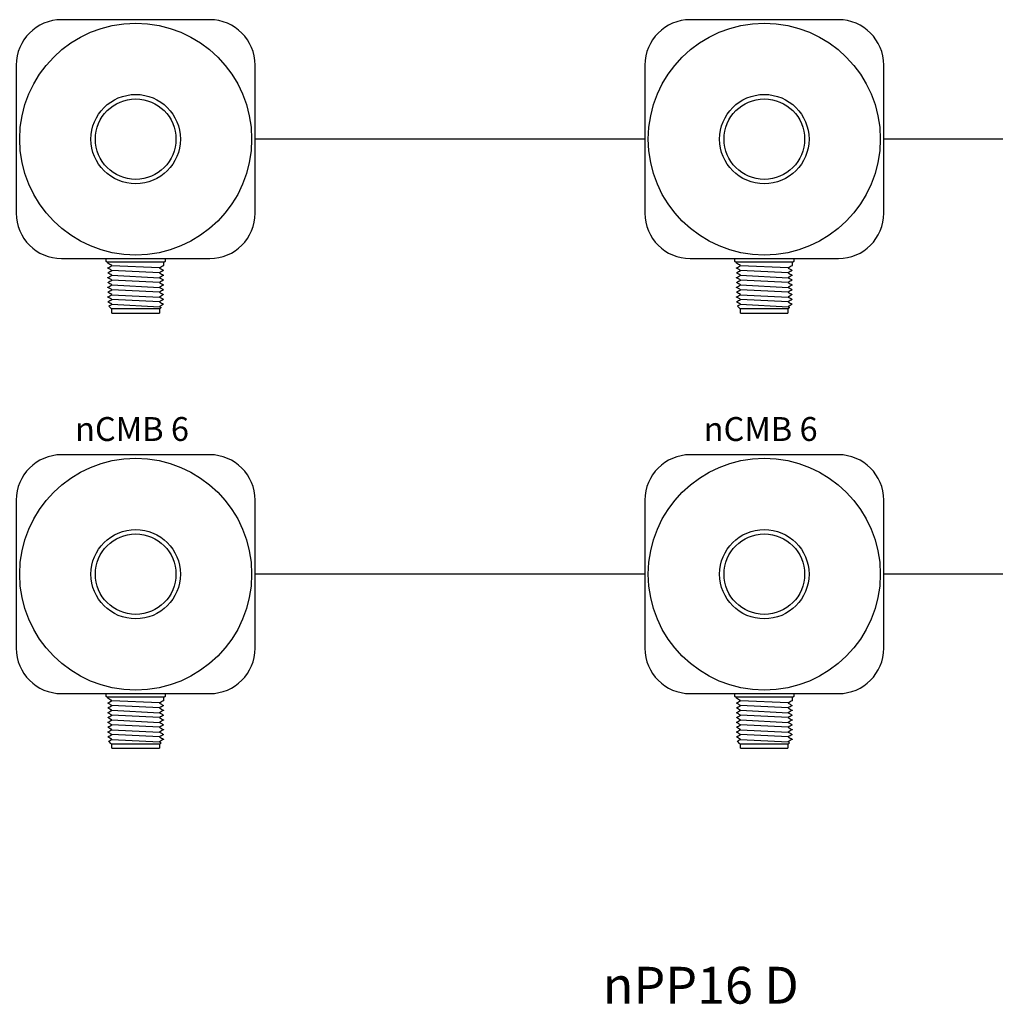
# Model space of a CAD drawing. Units: inches. Extents: x 21206 to 22629, y 7891 to 8856.
# Drawn here: x 21810 to 21898, y 8526 to 8615 of the extents above; entities that cross this region are included whole.
import ezdxf
from ezdxf.enums import TextEntityAlignment as Align

# ---------------------------------------------------------------- set-up
doc = ezdxf.new("R2010")
doc.units = ezdxf.units.IN
doc.header["$MEASUREMENT"] = 0
doc.layers.add('NLIGHT RISER', color=7, linetype='Continuous', lineweight=0)
doc.styles.add('SSI', font='romans.shx', dxfattribs={"width": 0.8})

msp = doc.modelspace()

# ---------------------------------------------------------------- linework, layer by layer
for p, q in [((21866.512, 8604.01), (21831.191, 8604.01)), ((21923.486, 8604.01), (21888.165, 8604.01)), ((21817.682, 8592.95), (21817.682, 8593.183)), ((21817.743, 8592.889), (21817.861, 8592.889)), ((21817.851, 8592.758), (21817.851, 8592.889)), ((21817.861, 8592.889), (21822.868, 8592.889)), ((21817.861, 8592.889), (21822.868, 8592.889)), ((21819.069, 8592.888), (21821.66, 8592.888)), ((21822.868, 8592.889), (21822.986, 8592.889)), ((21822.879, 8592.889), (21822.879, 8592.539)), ((21823.047, 8593.183), (21823.047, 8592.95)), ((21874.656, 8592.95), (21874.656, 8593.183)), ((21874.717, 8592.889), (21874.835, 8592.889)), ((21874.825, 8592.758), (21874.825, 8592.889)), ((21874.835, 8592.889), (21879.842, 8592.889)), ((21874.835, 8592.889), (21879.842, 8592.889)), ((21876.043, 8592.888), (21878.634, 8592.888)), ((21879.842, 8592.889), (21879.96, 8592.889)), ((21879.853, 8592.889), (21879.853, 8592.539)), ((21880.021, 8593.183), (21880.021, 8592.95)), ((21817.851, 8592.32), (21817.851, 8592.327)), ((21817.851, 8591.882), (21817.851, 8591.889)), ((21818.21, 8592.535), (21818.21, 8592.549)), ((21822.519, 8592.332), (21818.21, 8592.535)), ((21818.21, 8592.097), (21818.21, 8592.111)), ((21822.516, 8591.882), (21818.21, 8592.111)), ((21822.519, 8592.332), (21822.519, 8592.318)), ((21822.519, 8591.894), (21822.519, 8591.88)), ((21822.879, 8592.108), (21822.879, 8592.101)), ((21874.825, 8592.32), (21874.825, 8592.327)), ((21874.825, 8591.882), (21874.825, 8591.889)), ((21875.184, 8592.535), (21875.184, 8592.549)), ((21879.493, 8592.332), (21875.184, 8592.535)), ((21875.184, 8592.097), (21875.184, 8592.111)), ((21879.49, 8591.882), (21875.184, 8592.111)), ((21879.493, 8592.332), (21879.493, 8592.318)), ((21879.493, 8591.894), (21879.493, 8591.88)), ((21879.853, 8592.108), (21879.853, 8592.101)), ((21817.851, 8591.444), (21817.851, 8591.451)), ((21817.851, 8591.006), (21817.851, 8591.013)), ((21818.21, 8591.659), (21818.21, 8591.673)), ((21818.21, 8591.221), (21818.21, 8591.235)), ((21822.519, 8591.018), (21818.21, 8591.235)), ((21818.213, 8591.671), (21822.516, 8591.444)), ((21822.519, 8591.456), (21822.519, 8591.442)), ((21822.519, 8591.018), (21822.519, 8591.004)), ((21822.879, 8591.67), (21822.879, 8591.663)), ((21822.879, 8591.232), (21822.879, 8591.225)), ((21874.825, 8591.444), (21874.825, 8591.451)), ((21874.825, 8591.006), (21874.825, 8591.013)), ((21875.184, 8591.659), (21875.184, 8591.673)), ((21875.184, 8591.221), (21875.184, 8591.235)), ((21879.493, 8591.018), (21875.184, 8591.235)), ((21875.187, 8591.671), (21879.49, 8591.444)), ((21879.493, 8591.456), (21879.493, 8591.442)), ((21879.493, 8591.018), (21879.493, 8591.004)), ((21879.853, 8591.67), (21879.853, 8591.663)), ((21879.853, 8591.232), (21879.853, 8591.225)), ((21817.851, 8590.568), (21817.851, 8590.575)), ((21817.851, 8590.13), (21817.851, 8590.137)), ((21818.21, 8590.783), (21818.21, 8590.797)), ((21818.21, 8590.797), (21822.516, 8590.568)), ((21818.21, 8590.345), (21818.21, 8590.359)), ((21822.519, 8590.142), (21818.21, 8590.345)), ((21822.519, 8590.58), (21822.519, 8590.566)), ((21822.519, 8590.142), (21822.519, 8590.128)), ((21822.879, 8590.794), (21822.879, 8590.787)), ((21822.879, 8590.356), (21822.879, 8590.349)), ((21874.825, 8590.568), (21874.825, 8590.575)), ((21874.825, 8590.13), (21874.825, 8590.137)), ((21875.184, 8590.783), (21875.184, 8590.797)), ((21875.184, 8590.797), (21879.49, 8590.568)), ((21875.184, 8590.345), (21875.184, 8590.359)), ((21879.493, 8590.142), (21875.184, 8590.345)), ((21879.493, 8590.58), (21879.493, 8590.566)), ((21879.493, 8590.142), (21879.493, 8590.128)), ((21879.853, 8590.794), (21879.853, 8590.787)), ((21879.853, 8590.356), (21879.853, 8590.349)), ((21817.851, 8589.692), (21817.851, 8589.699)), ((21817.851, 8589.254), (21817.851, 8589.261)), ((21818.21, 8589.907), (21818.21, 8589.921)), ((21818.21, 8589.907), (21822.516, 8589.692)), ((21818.21, 8589.469), (21818.21, 8589.483)), ((21822.516, 8589.254), (21818.21, 8589.469)), ((21822.519, 8589.704), (21822.519, 8589.69)), ((21822.519, 8589.266), (21822.519, 8589.252)), ((21822.879, 8589.918), (21822.879, 8589.911)), ((21822.879, 8589.48), (21822.879, 8589.473)), ((21874.825, 8589.692), (21874.825, 8589.699)), ((21874.825, 8589.254), (21874.825, 8589.261)), ((21875.184, 8589.907), (21875.184, 8589.921)), ((21875.184, 8589.907), (21879.49, 8589.692)), ((21875.184, 8589.469), (21875.184, 8589.483)), ((21879.49, 8589.254), (21875.184, 8589.469)), ((21879.493, 8589.704), (21879.493, 8589.69)), ((21879.493, 8589.266), (21879.493, 8589.252)), ((21879.853, 8589.918), (21879.853, 8589.911)), ((21879.853, 8589.48), (21879.853, 8589.473)), ((21818.157, 8588.64), (21817.929, 8588.868)), ((21818.157, 8588.64), (21819.885, 8588.64)), ((21818.21, 8589.031), (21818.21, 8589.045)), ((21818.21, 8589.033), (21822.519, 8588.814)), ((21818.218, 8588.225), (21818.218, 8588.64)), ((21819.885, 8588.64), (21820.844, 8588.64)), ((21820.844, 8588.64), (21822.572, 8588.64)), ((21822.511, 8588.64), (21822.511, 8588.225)), ((21822.519, 8588.828), (21822.519, 8588.814)), ((21822.662, 8588.73), (21822.572, 8588.64)), ((21822.879, 8589.042), (21822.879, 8589.035)), ((21875.131, 8588.64), (21874.903, 8588.868)), ((21875.131, 8588.64), (21876.859, 8588.64)), ((21875.184, 8589.031), (21875.184, 8589.045)), ((21875.184, 8589.033), (21879.493, 8588.814)), ((21875.193, 8588.225), (21875.193, 8588.64)), ((21876.859, 8588.64), (21877.818, 8588.64)), ((21877.818, 8588.64), (21879.546, 8588.64)), ((21879.485, 8588.64), (21879.485, 8588.225)), ((21879.493, 8588.828), (21879.493, 8588.814)), ((21879.636, 8588.73), (21879.546, 8588.64)), ((21879.853, 8589.042), (21879.853, 8589.035)), ((21818.218, 8588.225), (21822.511, 8588.225)), ((21875.193, 8588.225), (21879.485, 8588.225)), ((21866.512, 8564.567), (21831.191, 8564.567)), ((21923.486, 8564.567), (21888.165, 8564.567)), ((21817.682, 8553.507), (21817.682, 8553.74)), ((21823.047, 8553.74), (21823.047, 8553.507)), ((21874.656, 8553.507), (21874.656, 8553.74)), ((21880.021, 8553.74), (21880.021, 8553.507)), ((21817.743, 8553.445), (21817.861, 8553.445)), ((21817.851, 8553.315), (21817.851, 8553.445)), ((21817.851, 8552.877), (21817.851, 8552.884)), ((21817.861, 8553.445), (21822.868, 8553.445)), ((21817.861, 8553.445), (21822.868, 8553.445)), ((21818.21, 8553.091), (21818.21, 8553.105)), ((21822.519, 8552.888), (21818.21, 8553.091)), ((21818.21, 8552.653), (21818.21, 8552.667)), ((21822.516, 8552.438), (21818.21, 8552.667)), ((21819.069, 8553.445), (21821.66, 8553.445)), ((21822.519, 8552.888), (21822.519, 8552.874)), ((21822.868, 8553.445), (21822.986, 8553.445)), ((21822.879, 8553.445), (21822.879, 8553.096)), ((21822.879, 8552.665), (21822.879, 8552.658)), ((21874.717, 8553.445), (21874.835, 8553.445)), ((21874.825, 8553.315), (21874.825, 8553.445)), ((21874.825, 8552.877), (21874.825, 8552.884)), ((21874.835, 8553.445), (21879.842, 8553.445)), ((21874.835, 8553.445), (21879.842, 8553.445)), ((21875.184, 8553.091), (21875.184, 8553.105)), ((21879.493, 8552.888), (21875.184, 8553.091)), ((21875.184, 8552.653), (21875.184, 8552.667)), ((21879.49, 8552.438), (21875.184, 8552.667)), ((21876.043, 8553.445), (21878.634, 8553.445)), ((21879.493, 8552.888), (21879.493, 8552.874)), ((21879.842, 8553.445), (21879.96, 8553.445)), ((21879.853, 8553.445), (21879.853, 8553.096)), ((21879.853, 8552.665), (21879.853, 8552.658)), ((21817.851, 8552.439), (21817.851, 8552.446)), ((21817.851, 8552.001), (21817.851, 8552.008)), ((21818.21, 8552.215), (21818.21, 8552.229)), ((21818.21, 8551.777), (21818.21, 8551.791)), ((21822.519, 8551.574), (21818.21, 8551.791)), ((21818.213, 8552.227), (21822.516, 8552)), ((21822.519, 8552.45), (21822.519, 8552.436)), ((21822.519, 8552.012), (21822.519, 8551.998)), ((21822.879, 8552.227), (21822.879, 8552.22)), ((21822.879, 8551.789), (21822.879, 8551.782)), ((21874.825, 8552.439), (21874.825, 8552.446)), ((21874.825, 8552.001), (21874.825, 8552.008)), ((21875.184, 8552.215), (21875.184, 8552.229)), ((21875.184, 8551.777), (21875.184, 8551.791)), ((21879.493, 8551.574), (21875.184, 8551.791)), ((21875.187, 8552.227), (21879.49, 8552)), ((21879.493, 8552.45), (21879.493, 8552.436)), ((21879.493, 8552.012), (21879.493, 8551.998)), ((21879.853, 8552.227), (21879.853, 8552.22)), ((21879.853, 8551.789), (21879.853, 8551.782)), ((21817.851, 8551.563), (21817.851, 8551.57)), ((21817.851, 8551.125), (21817.851, 8551.132)), ((21818.21, 8551.34), (21818.21, 8551.353)), ((21818.21, 8551.353), (21822.516, 8551.124)), ((21818.21, 8550.902), (21818.21, 8550.915)), ((21822.519, 8550.698), (21818.21, 8550.902)), ((21822.519, 8551.574), (21822.519, 8551.56)), ((21822.519, 8551.136), (21822.519, 8551.122)), ((21822.879, 8551.351), (21822.879, 8551.344)), ((21822.879, 8550.913), (21822.879, 8550.906)), ((21874.825, 8551.563), (21874.825, 8551.57)), ((21874.825, 8551.125), (21874.825, 8551.132)), ((21875.184, 8551.34), (21875.184, 8551.353)), ((21875.184, 8551.353), (21879.49, 8551.124)), ((21875.184, 8550.902), (21875.184, 8550.915)), ((21879.493, 8550.698), (21875.184, 8550.902)), ((21879.493, 8551.574), (21879.493, 8551.56)), ((21879.493, 8551.136), (21879.493, 8551.122)), ((21879.853, 8551.351), (21879.853, 8551.344)), ((21879.853, 8550.913), (21879.853, 8550.906)), ((21817.851, 8550.687), (21817.851, 8550.694)), ((21817.851, 8550.249), (21817.851, 8550.256)), ((21818.21, 8550.464), (21818.21, 8550.477)), ((21818.21, 8550.464), (21822.516, 8550.248)), ((21818.21, 8550.026), (21818.21, 8550.039)), ((21822.516, 8549.81), (21818.21, 8550.026)), ((21822.519, 8550.698), (21822.519, 8550.684)), ((21822.519, 8550.26), (21822.519, 8550.246)), ((21822.879, 8550.475), (21822.879, 8550.468)), ((21822.879, 8550.037), (21822.879, 8550.03)), ((21874.825, 8550.687), (21874.825, 8550.694)), ((21874.825, 8550.249), (21874.825, 8550.256)), ((21875.184, 8550.464), (21875.184, 8550.477)), ((21875.184, 8550.464), (21879.49, 8550.248)), ((21875.184, 8550.026), (21875.184, 8550.039)), ((21879.49, 8549.81), (21875.184, 8550.026)), ((21879.493, 8550.698), (21879.493, 8550.684)), ((21879.493, 8550.26), (21879.493, 8550.246)), ((21879.853, 8550.475), (21879.853, 8550.468)), ((21879.853, 8550.037), (21879.853, 8550.03)), ((21817.851, 8549.811), (21817.851, 8549.818)), ((21818.157, 8549.197), (21817.929, 8549.425)), ((21818.157, 8549.197), (21819.885, 8549.197)), ((21818.21, 8549.588), (21818.21, 8549.601)), ((21818.21, 8549.589), (21822.519, 8549.37)), ((21818.218, 8548.781), (21818.218, 8549.197)), ((21819.885, 8549.197), (21820.844, 8549.197)), ((21820.844, 8549.197), (21822.572, 8549.197)), ((21822.511, 8549.197), (21822.511, 8548.781)), ((21822.519, 8549.822), (21822.519, 8549.808)), ((21822.519, 8549.384), (21822.519, 8549.37)), ((21822.662, 8549.286), (21822.572, 8549.197)), ((21822.879, 8549.599), (21822.879, 8549.592)), ((21874.825, 8549.811), (21874.825, 8549.818)), ((21875.131, 8549.197), (21874.903, 8549.425)), ((21875.131, 8549.197), (21876.859, 8549.197)), ((21875.184, 8549.588), (21875.184, 8549.601)), ((21875.184, 8549.589), (21879.493, 8549.37)), ((21875.193, 8548.781), (21875.193, 8549.197)), ((21876.859, 8549.197), (21877.818, 8549.197)), ((21877.818, 8549.197), (21879.546, 8549.197)), ((21879.485, 8549.197), (21879.485, 8548.781)), ((21879.493, 8549.822), (21879.493, 8549.808)), ((21879.493, 8549.384), (21879.493, 8549.37)), ((21879.636, 8549.286), (21879.546, 8549.197)), ((21879.853, 8549.599), (21879.853, 8549.592)), ((21818.218, 8548.781), (21822.511, 8548.781)), ((21875.193, 8548.781), (21879.485, 8548.781))]:
    msp.add_line(p, q)
for points in [[(21827.081, 8593.183, 0.413091), (21831.191, 8597.294), (21831.191, 8610.726, 0.413091), (21827.081, 8614.837), (21813.648, 8614.837, 0.413091), (21809.538, 8610.726), (21809.538, 8597.294, 0.413091), (21813.648, 8593.183)], [(21884.055, 8593.183, 0.413091), (21888.165, 8597.294), (21888.165, 8610.726, 0.413091), (21884.055, 8614.837), (21870.622, 8614.837, 0.413091), (21866.512, 8610.726), (21866.512, 8597.294, 0.413091), (21870.622, 8593.183)], [(21827.081, 8553.74, 0.413091), (21831.191, 8557.851), (21831.191, 8571.283, 0.413091), (21827.081, 8575.394), (21813.648, 8575.394, 0.413091), (21809.538, 8571.283), (21809.538, 8557.851, 0.413091), (21813.648, 8553.74)], [(21884.055, 8553.74, 0.413091), (21888.165, 8557.851), (21888.165, 8571.283, 0.413091), (21884.055, 8575.394), (21870.622, 8575.394, 0.413091), (21866.512, 8571.283), (21866.512, 8557.851, 0.413091), (21870.622, 8553.74)]]:
    msp.add_lwpolyline(points, format="xyb", close=True)
for centre, radius in [((21820.365, 8604.01), 10.512), ((21877.339, 8604.01), 10.512), ((21820.365, 8604.01), 4.051), ((21877.339, 8604.01), 4.051), ((21820.365, 8604.01), 3.648), ((21877.339, 8604.01), 3.648), ((21820.365, 8564.567), 10.512), ((21877.339, 8564.567), 10.512), ((21820.365, 8564.567), 4.051), ((21820.365, 8564.567), 3.648), ((21877.339, 8564.567), 4.051), ((21877.339, 8564.567), 3.648)]:
    msp.add_circle(centre, radius)
for centre, start, end in [((21817.743, 8592.95, 0), 180, 270), ((21822.986, 8592.95), 270, 0), ((21874.717, 8592.95, 0), 180, 270), ((21879.96, 8592.95), 270, 0), ((21817.743, 8553.507, 0), 180, 270), ((21822.986, 8553.507), 270, 0), ((21874.717, 8553.507, 0), 180, 270), ((21879.96, 8553.507), 270, 0)]:
    msp.add_arc(centre, 0.0613, start, end)
at = {"extrusion": (0, 0, -1)}
for centre, start, end in [((-21817.743, 8592.95), 270, 0), ((-21822.986, 8592.95), 180, 270), ((-21874.717, 8592.95), 270, 0), ((-21879.96, 8592.95), 180, 270), ((-21817.743, 8553.507), 270, 0), ((-21822.986, 8553.507), 180, 270), ((-21874.717, 8553.507), 270, 0), ((-21879.96, 8553.507), 180, 270)]:
    msp.add_arc(centre, 0.0613, start, end, dxfattribs=at)
for points in [[(21817.853, 8592.755), (21817.852, 8592.756), (21817.851, 8592.757), (21817.851, 8592.758)], [(21817.853, 8592.331), (21817.852, 8592.33), (21817.851, 8592.328), (21817.851, 8592.327)], [(21817.853, 8592.317), (21817.852, 8592.318), (21817.851, 8592.319), (21817.851, 8592.32)], [(21817.853, 8591.893), (21817.852, 8591.892), (21817.851, 8591.89), (21817.851, 8591.889)], [(21817.853, 8591.879), (21817.852, 8591.88), (21817.851, 8591.881), (21817.851, 8591.882)], [(21818.213, 8592.547), (21818.093, 8592.616), (21817.973, 8592.685), (21817.853, 8592.755)], [(21817.853, 8592.331), (21817.972, 8592.399), (21818.091, 8592.468), (21818.21, 8592.537)], [(21817.972, 8592.248), (21817.932, 8592.271), (21817.893, 8592.294), (21817.853, 8592.317)], [(21817.853, 8591.893), (21817.972, 8591.961), (21818.091, 8592.03), (21818.21, 8592.099)], [(21818.213, 8591.671), (21818.093, 8591.74), (21817.973, 8591.81), (21817.853, 8591.879)], [(21818.213, 8592.109), (21818.133, 8592.155), (21818.052, 8592.202), (21817.972, 8592.248)], [(21822.516, 8592.32), (21822.557, 8592.296), (21822.598, 8592.272), (21822.639, 8592.248)], [(21822.516, 8591.882), (21822.636, 8591.812), (21822.756, 8591.743), (21822.876, 8591.674)], [(21822.876, 8592.536), (21822.757, 8592.467), (21822.638, 8592.398), (21822.519, 8592.33)], [(21822.876, 8592.098), (21822.757, 8592.029), (21822.638, 8591.96), (21822.519, 8591.892)], [(21822.639, 8592.248), (21822.718, 8592.203), (21822.797, 8592.157), (21822.876, 8592.112)], [(21822.876, 8592.536), (21822.878, 8592.537), (21822.879, 8592.538), (21822.879, 8592.539)], [(21822.876, 8592.112), (21822.878, 8592.111), (21822.879, 8592.109), (21822.879, 8592.108)], [(21822.876, 8592.098), (21822.878, 8592.099), (21822.879, 8592.1), (21822.879, 8592.101)], [(21874.827, 8592.755), (21874.826, 8592.756), (21874.825, 8592.757), (21874.825, 8592.758)], [(21874.827, 8592.331), (21874.826, 8592.33), (21874.825, 8592.328), (21874.825, 8592.327)], [(21874.827, 8592.317), (21874.826, 8592.318), (21874.825, 8592.319), (21874.825, 8592.32)], [(21874.827, 8591.893), (21874.826, 8591.892), (21874.825, 8591.89), (21874.825, 8591.889)], [(21874.827, 8591.879), (21874.826, 8591.88), (21874.825, 8591.881), (21874.825, 8591.882)], [(21875.187, 8592.547), (21875.068, 8592.616), (21874.947, 8592.685), (21874.827, 8592.755)], [(21874.827, 8592.331), (21874.946, 8592.399), (21875.065, 8592.468), (21875.184, 8592.537)], [(21874.946, 8592.248), (21874.906, 8592.271), (21874.867, 8592.294), (21874.827, 8592.317)], [(21874.827, 8591.893), (21874.946, 8591.961), (21875.065, 8592.03), (21875.184, 8592.099)], [(21875.187, 8591.671), (21875.068, 8591.74), (21874.947, 8591.81), (21874.827, 8591.879)], [(21875.187, 8592.109), (21875.107, 8592.155), (21875.026, 8592.202), (21874.946, 8592.248)], [(21879.49, 8592.32), (21879.531, 8592.296), (21879.572, 8592.272), (21879.613, 8592.248)], [(21879.49, 8591.882), (21879.61, 8591.812), (21879.73, 8591.743), (21879.85, 8591.674)], [(21879.85, 8592.536), (21879.731, 8592.467), (21879.612, 8592.398), (21879.493, 8592.33)], [(21879.85, 8592.098), (21879.731, 8592.029), (21879.612, 8591.96), (21879.493, 8591.892)], [(21879.613, 8592.248), (21879.692, 8592.203), (21879.771, 8592.157), (21879.85, 8592.112)], [(21879.85, 8592.536), (21879.852, 8592.537), (21879.853, 8592.538), (21879.853, 8592.539)], [(21879.85, 8592.112), (21879.852, 8592.111), (21879.853, 8592.109), (21879.853, 8592.108)], [(21879.85, 8592.098), (21879.852, 8592.099), (21879.853, 8592.1), (21879.853, 8592.101)], [(21817.853, 8591.455), (21817.852, 8591.454), (21817.851, 8591.452), (21817.851, 8591.451)], [(21817.853, 8591.441), (21817.852, 8591.442), (21817.851, 8591.443), (21817.851, 8591.444)], [(21817.853, 8591.017), (21817.852, 8591.016), (21817.851, 8591.014), (21817.851, 8591.013)], [(21817.853, 8591.003), (21817.852, 8591.004), (21817.851, 8591.005), (21817.851, 8591.006)], [(21817.853, 8591.455), (21817.972, 8591.523), (21818.091, 8591.592), (21818.21, 8591.661)], [(21817.972, 8591.372), (21817.932, 8591.395), (21817.893, 8591.418), (21817.853, 8591.441)], [(21817.853, 8591.017), (21817.972, 8591.085), (21818.091, 8591.154), (21818.21, 8591.223)], [(21818.213, 8590.795), (21818.093, 8590.864), (21817.973, 8590.934), (21817.853, 8591.003)], [(21818.213, 8591.233), (21818.133, 8591.279), (21818.052, 8591.326), (21817.972, 8591.372)], [(21822.516, 8591.444), (21822.557, 8591.42), (21822.598, 8591.396), (21822.639, 8591.372)], [(21822.516, 8591.006), (21822.636, 8590.936), (21822.756, 8590.867), (21822.876, 8590.798)], [(21822.876, 8591.66), (21822.757, 8591.591), (21822.638, 8591.522), (21822.519, 8591.454)], [(21822.876, 8591.222), (21822.757, 8591.153), (21822.638, 8591.084), (21822.519, 8591.016)], [(21822.639, 8591.372), (21822.718, 8591.327), (21822.797, 8591.281), (21822.876, 8591.236)], [(21822.876, 8591.674), (21822.878, 8591.673), (21822.879, 8591.671), (21822.879, 8591.67)], [(21822.876, 8591.66), (21822.878, 8591.661), (21822.879, 8591.662), (21822.879, 8591.663)], [(21822.876, 8591.236), (21822.878, 8591.235), (21822.879, 8591.233), (21822.879, 8591.232)], [(21822.876, 8591.222), (21822.878, 8591.223), (21822.879, 8591.224), (21822.879, 8591.225)], [(21874.827, 8591.455), (21874.826, 8591.454), (21874.825, 8591.452), (21874.825, 8591.451)], [(21874.827, 8591.441), (21874.826, 8591.442), (21874.825, 8591.443), (21874.825, 8591.444)], [(21874.827, 8591.017), (21874.826, 8591.016), (21874.825, 8591.014), (21874.825, 8591.013)], [(21874.827, 8591.003), (21874.826, 8591.004), (21874.825, 8591.005), (21874.825, 8591.006)], [(21874.827, 8591.455), (21874.946, 8591.523), (21875.065, 8591.592), (21875.184, 8591.661)], [(21874.946, 8591.372), (21874.906, 8591.395), (21874.867, 8591.418), (21874.827, 8591.441)], [(21874.827, 8591.017), (21874.946, 8591.085), (21875.065, 8591.154), (21875.184, 8591.223)], [(21875.187, 8590.795), (21875.068, 8590.864), (21874.947, 8590.934), (21874.827, 8591.003)], [(21875.187, 8591.233), (21875.107, 8591.279), (21875.026, 8591.326), (21874.946, 8591.372)], [(21879.49, 8591.444), (21879.531, 8591.42), (21879.572, 8591.396), (21879.613, 8591.372)], [(21879.49, 8591.006), (21879.61, 8590.936), (21879.73, 8590.867), (21879.85, 8590.798)], [(21879.85, 8591.66), (21879.731, 8591.591), (21879.612, 8591.522), (21879.493, 8591.454)], [(21879.85, 8591.222), (21879.731, 8591.153), (21879.612, 8591.084), (21879.493, 8591.016)], [(21879.613, 8591.372), (21879.692, 8591.327), (21879.771, 8591.281), (21879.85, 8591.236)], [(21879.85, 8591.674), (21879.852, 8591.673), (21879.853, 8591.671), (21879.853, 8591.67)], [(21879.85, 8591.66), (21879.852, 8591.661), (21879.853, 8591.662), (21879.853, 8591.663)], [(21879.85, 8591.236), (21879.852, 8591.235), (21879.853, 8591.233), (21879.853, 8591.232)], [(21879.85, 8591.222), (21879.852, 8591.223), (21879.853, 8591.224), (21879.853, 8591.225)], [(21817.853, 8590.579), (21817.852, 8590.578), (21817.851, 8590.576), (21817.851, 8590.575)], [(21817.853, 8590.565), (21817.852, 8590.566), (21817.851, 8590.567), (21817.851, 8590.568)], [(21817.853, 8590.141), (21817.852, 8590.14), (21817.851, 8590.138), (21817.851, 8590.137)], [(21817.853, 8590.127), (21817.852, 8590.128), (21817.851, 8590.129), (21817.851, 8590.13)], [(21817.853, 8590.579), (21817.972, 8590.647), (21818.091, 8590.716), (21818.21, 8590.785)], [(21817.972, 8590.496), (21817.932, 8590.519), (21817.893, 8590.542), (21817.853, 8590.565)], [(21817.853, 8590.141), (21817.972, 8590.209), (21818.091, 8590.278), (21818.21, 8590.347)], [(21818.213, 8589.919), (21818.093, 8589.988), (21817.973, 8590.058), (21817.853, 8590.127)], [(21818.213, 8590.357), (21818.133, 8590.403), (21818.052, 8590.45), (21817.972, 8590.496)], [(21822.516, 8590.568), (21822.557, 8590.544), (21822.598, 8590.52), (21822.639, 8590.496)], [(21822.516, 8590.13), (21822.636, 8590.06), (21822.756, 8589.991), (21822.876, 8589.922)], [(21822.876, 8590.784), (21822.757, 8590.715), (21822.638, 8590.646), (21822.519, 8590.578)], [(21822.876, 8590.346), (21822.757, 8590.277), (21822.638, 8590.208), (21822.519, 8590.14)], [(21822.639, 8590.496), (21822.718, 8590.451), (21822.797, 8590.405), (21822.876, 8590.36)], [(21822.876, 8590.798), (21822.878, 8590.797), (21822.879, 8590.795), (21822.879, 8590.794)], [(21822.876, 8590.784), (21822.878, 8590.785), (21822.879, 8590.786), (21822.879, 8590.787)], [(21822.876, 8590.36), (21822.878, 8590.359), (21822.879, 8590.357), (21822.879, 8590.356)], [(21822.876, 8590.346), (21822.878, 8590.347), (21822.879, 8590.348), (21822.879, 8590.349)], [(21874.827, 8590.579), (21874.826, 8590.578), (21874.825, 8590.576), (21874.825, 8590.575)], [(21874.827, 8590.565), (21874.826, 8590.566), (21874.825, 8590.567), (21874.825, 8590.568)], [(21874.827, 8590.141), (21874.826, 8590.14), (21874.825, 8590.138), (21874.825, 8590.137)], [(21874.827, 8590.127), (21874.826, 8590.128), (21874.825, 8590.129), (21874.825, 8590.13)], [(21874.827, 8590.579), (21874.946, 8590.647), (21875.065, 8590.716), (21875.184, 8590.785)], [(21874.946, 8590.496), (21874.906, 8590.519), (21874.867, 8590.542), (21874.827, 8590.565)], [(21874.827, 8590.141), (21874.946, 8590.209), (21875.065, 8590.278), (21875.184, 8590.347)], [(21875.187, 8589.919), (21875.068, 8589.988), (21874.947, 8590.058), (21874.827, 8590.127)], [(21875.187, 8590.357), (21875.107, 8590.403), (21875.026, 8590.45), (21874.946, 8590.496)], [(21879.49, 8590.568), (21879.531, 8590.544), (21879.572, 8590.52), (21879.613, 8590.496)], [(21879.49, 8590.13), (21879.61, 8590.06), (21879.73, 8589.991), (21879.85, 8589.922)], [(21879.85, 8590.784), (21879.731, 8590.715), (21879.612, 8590.646), (21879.493, 8590.578)], [(21879.85, 8590.346), (21879.731, 8590.277), (21879.612, 8590.208), (21879.493, 8590.14)], [(21879.613, 8590.496), (21879.692, 8590.451), (21879.771, 8590.405), (21879.85, 8590.36)], [(21879.85, 8590.798), (21879.852, 8590.797), (21879.853, 8590.795), (21879.853, 8590.794)], [(21879.85, 8590.784), (21879.852, 8590.785), (21879.853, 8590.786), (21879.853, 8590.787)], [(21879.85, 8590.36), (21879.852, 8590.359), (21879.853, 8590.357), (21879.853, 8590.356)], [(21879.85, 8590.346), (21879.852, 8590.347), (21879.853, 8590.348), (21879.853, 8590.349)], [(21817.853, 8589.703), (21817.852, 8589.702), (21817.851, 8589.7), (21817.851, 8589.699)], [(21817.853, 8589.689), (21817.852, 8589.69), (21817.851, 8589.691), (21817.851, 8589.692)], [(21817.853, 8589.265), (21817.852, 8589.264), (21817.851, 8589.262), (21817.851, 8589.261)], [(21817.853, 8589.251), (21817.852, 8589.252), (21817.851, 8589.253), (21817.851, 8589.254)], [(21817.853, 8589.703), (21817.972, 8589.771), (21818.091, 8589.84), (21818.21, 8589.909)], [(21817.972, 8589.62), (21817.932, 8589.643), (21817.893, 8589.666), (21817.853, 8589.689)], [(21817.853, 8589.265), (21817.972, 8589.333), (21818.091, 8589.402), (21818.21, 8589.471)], [(21818.213, 8589.043), (21818.093, 8589.112), (21817.973, 8589.182), (21817.853, 8589.251)], [(21818.213, 8589.481), (21818.133, 8589.527), (21818.052, 8589.574), (21817.972, 8589.62)], [(21822.516, 8589.692), (21822.557, 8589.668), (21822.598, 8589.644), (21822.639, 8589.62)], [(21822.516, 8589.254), (21822.636, 8589.184), (21822.756, 8589.115), (21822.876, 8589.046)], [(21822.876, 8589.908), (21822.757, 8589.839), (21822.638, 8589.77), (21822.519, 8589.702)], [(21822.876, 8589.47), (21822.757, 8589.401), (21822.638, 8589.332), (21822.519, 8589.264)], [(21822.639, 8589.62), (21822.718, 8589.575), (21822.797, 8589.529), (21822.876, 8589.484)], [(21822.876, 8589.922), (21822.878, 8589.921), (21822.879, 8589.919), (21822.879, 8589.918)], [(21822.876, 8589.908), (21822.878, 8589.909), (21822.879, 8589.91), (21822.879, 8589.911)], [(21822.876, 8589.484), (21822.878, 8589.483), (21822.879, 8589.481), (21822.879, 8589.48)], [(21822.876, 8589.47), (21822.878, 8589.471), (21822.879, 8589.472), (21822.879, 8589.473)], [(21874.827, 8589.703), (21874.826, 8589.702), (21874.825, 8589.7), (21874.825, 8589.699)], [(21874.827, 8589.689), (21874.826, 8589.69), (21874.825, 8589.691), (21874.825, 8589.692)], [(21874.827, 8589.265), (21874.826, 8589.264), (21874.825, 8589.262), (21874.825, 8589.261)], [(21874.827, 8589.251), (21874.826, 8589.252), (21874.825, 8589.253), (21874.825, 8589.254)], [(21874.827, 8589.703), (21874.946, 8589.771), (21875.065, 8589.84), (21875.184, 8589.909)], [(21874.946, 8589.62), (21874.906, 8589.643), (21874.867, 8589.666), (21874.827, 8589.689)], [(21874.827, 8589.265), (21874.946, 8589.333), (21875.065, 8589.402), (21875.184, 8589.471)], [(21875.187, 8589.043), (21875.068, 8589.112), (21874.947, 8589.182), (21874.827, 8589.251)], [(21875.187, 8589.481), (21875.107, 8589.527), (21875.026, 8589.574), (21874.946, 8589.62)], [(21879.49, 8589.692), (21879.531, 8589.668), (21879.572, 8589.644), (21879.613, 8589.62)], [(21879.49, 8589.254), (21879.61, 8589.184), (21879.73, 8589.115), (21879.85, 8589.046)], [(21879.85, 8589.908), (21879.731, 8589.839), (21879.612, 8589.77), (21879.493, 8589.702)], [(21879.85, 8589.47), (21879.731, 8589.401), (21879.612, 8589.332), (21879.493, 8589.264)], [(21879.613, 8589.62), (21879.692, 8589.575), (21879.771, 8589.529), (21879.85, 8589.484)], [(21879.85, 8589.922), (21879.852, 8589.921), (21879.853, 8589.919), (21879.853, 8589.918)], [(21879.85, 8589.908), (21879.852, 8589.909), (21879.853, 8589.91), (21879.853, 8589.911)], [(21879.85, 8589.484), (21879.852, 8589.483), (21879.853, 8589.481), (21879.853, 8589.48)], [(21879.85, 8589.47), (21879.852, 8589.471), (21879.853, 8589.472), (21879.853, 8589.473)], [(21817.93, 8588.871), (21817.928, 8588.87), (21817.928, 8588.869), (21817.929, 8588.868)], [(21817.93, 8588.871), (21818.023, 8588.925), (21818.117, 8588.979), (21818.21, 8589.033)], [(21822.516, 8588.816), (21822.564, 8588.788), (21822.612, 8588.76), (21822.661, 8588.732)], [(21822.876, 8589.032), (21822.757, 8588.963), (21822.638, 8588.894), (21822.519, 8588.826)], [(21822.661, 8588.732), (21822.662, 8588.731), (21822.662, 8588.73), (21822.662, 8588.73)], [(21822.876, 8589.046), (21822.878, 8589.045), (21822.879, 8589.043), (21822.879, 8589.042)], [(21822.876, 8589.032), (21822.878, 8589.033), (21822.879, 8589.034), (21822.879, 8589.035)], [(21874.904, 8588.871), (21874.902, 8588.87), (21874.902, 8588.869), (21874.903, 8588.868)], [(21874.904, 8588.871), (21874.997, 8588.925), (21875.091, 8588.979), (21875.184, 8589.033)], [(21879.49, 8588.816), (21879.538, 8588.788), (21879.587, 8588.76), (21879.635, 8588.732)], [(21879.85, 8589.032), (21879.731, 8588.963), (21879.612, 8588.894), (21879.493, 8588.826)], [(21879.635, 8588.732), (21879.636, 8588.731), (21879.636, 8588.73), (21879.636, 8588.73)], [(21879.85, 8589.046), (21879.852, 8589.045), (21879.853, 8589.043), (21879.853, 8589.042)], [(21879.85, 8589.032), (21879.852, 8589.033), (21879.853, 8589.034), (21879.853, 8589.035)], [(21817.853, 8553.311), (21817.852, 8553.313), (21817.851, 8553.314), (21817.851, 8553.315)], [(21817.853, 8552.887), (21817.852, 8552.886), (21817.851, 8552.885), (21817.851, 8552.884)], [(21817.853, 8552.873), (21817.852, 8552.875), (21817.851, 8552.876), (21817.851, 8552.877)], [(21818.213, 8553.103), (21818.093, 8553.173), (21817.973, 8553.242), (21817.853, 8553.311)], [(21817.853, 8552.887), (21817.972, 8552.956), (21818.091, 8553.025), (21818.21, 8553.093)], [(21817.972, 8552.805), (21817.932, 8552.828), (21817.893, 8552.851), (21817.853, 8552.873)], [(21817.853, 8552.449), (21817.972, 8552.518), (21818.091, 8552.587), (21818.21, 8552.655)], [(21818.213, 8552.665), (21818.133, 8552.712), (21818.052, 8552.758), (21817.972, 8552.805)], [(21822.516, 8552.876), (21822.557, 8552.853), (21822.598, 8552.829), (21822.639, 8552.805)], [(21822.876, 8553.092), (21822.757, 8553.024), (21822.638, 8552.955), (21822.519, 8552.886)], [(21822.876, 8552.654), (21822.757, 8552.586), (21822.638, 8552.517), (21822.519, 8552.448)], [(21822.639, 8552.805), (21822.718, 8552.759), (21822.797, 8552.714), (21822.876, 8552.668)], [(21822.876, 8553.092), (21822.878, 8553.094), (21822.879, 8553.095), (21822.879, 8553.096)], [(21822.876, 8552.668), (21822.878, 8552.667), (21822.879, 8552.666), (21822.879, 8552.665)], [(21822.876, 8552.654), (21822.878, 8552.656), (21822.879, 8552.657), (21822.879, 8552.658)], [(21874.827, 8553.311), (21874.826, 8553.313), (21874.825, 8553.314), (21874.825, 8553.315)], [(21874.827, 8552.887), (21874.826, 8552.886), (21874.825, 8552.885), (21874.825, 8552.884)], [(21874.827, 8552.873), (21874.826, 8552.875), (21874.825, 8552.876), (21874.825, 8552.877)], [(21875.187, 8553.103), (21875.068, 8553.173), (21874.947, 8553.242), (21874.827, 8553.311)], [(21874.827, 8552.887), (21874.946, 8552.956), (21875.065, 8553.025), (21875.184, 8553.093)], [(21874.946, 8552.805), (21874.906, 8552.828), (21874.867, 8552.851), (21874.827, 8552.873)], [(21874.827, 8552.449), (21874.946, 8552.518), (21875.065, 8552.587), (21875.184, 8552.655)], [(21875.187, 8552.665), (21875.107, 8552.712), (21875.026, 8552.758), (21874.946, 8552.805)], [(21879.49, 8552.876), (21879.531, 8552.853), (21879.572, 8552.829), (21879.613, 8552.805)], [(21879.85, 8553.092), (21879.731, 8553.024), (21879.612, 8552.955), (21879.493, 8552.886)], [(21879.85, 8552.654), (21879.731, 8552.586), (21879.612, 8552.517), (21879.493, 8552.448)], [(21879.613, 8552.805), (21879.692, 8552.759), (21879.771, 8552.714), (21879.85, 8552.668)], [(21879.85, 8553.092), (21879.852, 8553.094), (21879.853, 8553.095), (21879.853, 8553.096)], [(21879.85, 8552.668), (21879.852, 8552.667), (21879.853, 8552.666), (21879.853, 8552.665)], [(21879.85, 8552.654), (21879.852, 8552.656), (21879.853, 8552.657), (21879.853, 8552.658)], [(21817.853, 8552.449), (21817.852, 8552.448), (21817.851, 8552.447), (21817.851, 8552.446)], [(21817.853, 8552.435), (21817.852, 8552.437), (21817.851, 8552.438), (21817.851, 8552.439)], [(21817.853, 8552.011), (21817.852, 8552.01), (21817.851, 8552.009), (21817.851, 8552.008)], [(21817.853, 8551.997), (21817.852, 8551.999), (21817.851, 8552), (21817.851, 8552.001)], [(21818.213, 8552.227), (21818.093, 8552.297), (21817.973, 8552.366), (21817.853, 8552.435)], [(21817.853, 8552.011), (21817.972, 8552.08), (21818.091, 8552.149), (21818.21, 8552.217)], [(21817.972, 8551.929), (21817.932, 8551.952), (21817.893, 8551.975), (21817.853, 8551.997)], [(21817.853, 8551.573), (21817.972, 8551.642), (21818.091, 8551.711), (21818.21, 8551.779)], [(21818.213, 8551.789), (21818.133, 8551.836), (21818.052, 8551.882), (21817.972, 8551.929)], [(21822.516, 8552.438), (21822.636, 8552.369), (21822.756, 8552.3), (21822.876, 8552.23)], [(21822.516, 8552), (21822.557, 8551.977), (21822.598, 8551.953), (21822.639, 8551.929)], [(21822.876, 8552.216), (21822.757, 8552.148), (21822.638, 8552.079), (21822.519, 8552.01)], [(21822.876, 8551.778), (21822.757, 8551.71), (21822.638, 8551.641), (21822.519, 8551.572)], [(21822.639, 8551.929), (21822.718, 8551.883), (21822.797, 8551.838), (21822.876, 8551.792)], [(21822.876, 8552.23), (21822.878, 8552.229), (21822.879, 8552.228), (21822.879, 8552.227)], [(21822.876, 8552.216), (21822.878, 8552.218), (21822.879, 8552.219), (21822.879, 8552.22)], [(21822.876, 8551.792), (21822.878, 8551.791), (21822.879, 8551.79), (21822.879, 8551.789)], [(21822.876, 8551.778), (21822.878, 8551.78), (21822.879, 8551.781), (21822.879, 8551.782)], [(21874.827, 8552.449), (21874.826, 8552.448), (21874.825, 8552.447), (21874.825, 8552.446)], [(21874.827, 8552.435), (21874.826, 8552.437), (21874.825, 8552.438), (21874.825, 8552.439)], [(21874.827, 8552.011), (21874.826, 8552.01), (21874.825, 8552.009), (21874.825, 8552.008)], [(21874.827, 8551.997), (21874.826, 8551.999), (21874.825, 8552), (21874.825, 8552.001)], [(21875.187, 8552.227), (21875.068, 8552.297), (21874.947, 8552.366), (21874.827, 8552.435)], [(21874.827, 8552.011), (21874.946, 8552.08), (21875.065, 8552.149), (21875.184, 8552.217)], [(21874.946, 8551.929), (21874.906, 8551.952), (21874.867, 8551.975), (21874.827, 8551.997)], [(21874.827, 8551.573), (21874.946, 8551.642), (21875.065, 8551.711), (21875.184, 8551.779)], [(21875.187, 8551.789), (21875.107, 8551.836), (21875.026, 8551.882), (21874.946, 8551.929)], [(21879.49, 8552.438), (21879.61, 8552.369), (21879.73, 8552.3), (21879.85, 8552.23)], [(21879.49, 8552), (21879.531, 8551.977), (21879.572, 8551.953), (21879.613, 8551.929)], [(21879.85, 8552.216), (21879.731, 8552.148), (21879.612, 8552.079), (21879.493, 8552.01)], [(21879.85, 8551.778), (21879.731, 8551.71), (21879.612, 8551.641), (21879.493, 8551.572)], [(21879.613, 8551.929), (21879.692, 8551.883), (21879.771, 8551.838), (21879.85, 8551.792)], [(21879.85, 8552.23), (21879.852, 8552.229), (21879.853, 8552.228), (21879.853, 8552.227)], [(21879.85, 8552.216), (21879.852, 8552.218), (21879.853, 8552.219), (21879.853, 8552.22)], [(21879.85, 8551.792), (21879.852, 8551.791), (21879.853, 8551.79), (21879.853, 8551.789)], [(21879.85, 8551.778), (21879.852, 8551.78), (21879.853, 8551.781), (21879.853, 8551.782)], [(21817.853, 8551.573), (21817.852, 8551.572), (21817.851, 8551.571), (21817.851, 8551.57)], [(21817.853, 8551.559), (21817.852, 8551.561), (21817.851, 8551.562), (21817.851, 8551.563)], [(21817.853, 8551.135), (21817.852, 8551.134), (21817.851, 8551.133), (21817.851, 8551.132)], [(21817.853, 8551.121), (21817.852, 8551.123), (21817.851, 8551.124), (21817.851, 8551.125)], [(21818.213, 8551.351), (21818.093, 8551.421), (21817.973, 8551.49), (21817.853, 8551.559)], [(21817.853, 8551.135), (21817.972, 8551.204), (21818.091, 8551.273), (21818.21, 8551.341)], [(21817.972, 8551.053), (21817.932, 8551.076), (21817.893, 8551.099), (21817.853, 8551.121)], [(21817.853, 8550.697), (21817.972, 8550.766), (21818.091, 8550.835), (21818.21, 8550.903)], [(21818.213, 8550.913), (21818.133, 8550.96), (21818.052, 8551.007), (21817.972, 8551.053)], [(21822.516, 8551.562), (21822.636, 8551.493), (21822.756, 8551.424), (21822.876, 8551.354)], [(21822.516, 8551.124), (21822.557, 8551.101), (21822.598, 8551.077), (21822.639, 8551.053)], [(21822.876, 8551.34), (21822.757, 8551.272), (21822.638, 8551.203), (21822.519, 8551.134)], [(21822.876, 8550.902), (21822.757, 8550.834), (21822.638, 8550.765), (21822.519, 8550.696)], [(21822.639, 8551.053), (21822.718, 8551.007), (21822.797, 8550.962), (21822.876, 8550.916)], [(21822.876, 8551.354), (21822.878, 8551.353), (21822.879, 8551.352), (21822.879, 8551.351)], [(21822.876, 8551.34), (21822.878, 8551.342), (21822.879, 8551.343), (21822.879, 8551.344)], [(21822.876, 8550.916), (21822.878, 8550.915), (21822.879, 8550.914), (21822.879, 8550.913)], [(21822.876, 8550.902), (21822.878, 8550.904), (21822.879, 8550.905), (21822.879, 8550.906)], [(21874.827, 8551.573), (21874.826, 8551.572), (21874.825, 8551.571), (21874.825, 8551.57)], [(21874.827, 8551.559), (21874.826, 8551.561), (21874.825, 8551.562), (21874.825, 8551.563)], [(21874.827, 8551.135), (21874.826, 8551.134), (21874.825, 8551.133), (21874.825, 8551.132)], [(21874.827, 8551.121), (21874.826, 8551.123), (21874.825, 8551.124), (21874.825, 8551.125)], [(21875.187, 8551.351), (21875.068, 8551.421), (21874.947, 8551.49), (21874.827, 8551.559)], [(21874.827, 8551.135), (21874.946, 8551.204), (21875.065, 8551.273), (21875.184, 8551.341)], [(21874.946, 8551.053), (21874.906, 8551.076), (21874.867, 8551.099), (21874.827, 8551.121)], [(21874.827, 8550.697), (21874.946, 8550.766), (21875.065, 8550.835), (21875.184, 8550.903)], [(21875.187, 8550.913), (21875.107, 8550.96), (21875.026, 8551.007), (21874.946, 8551.053)], [(21879.49, 8551.562), (21879.61, 8551.493), (21879.73, 8551.424), (21879.85, 8551.354)], [(21879.49, 8551.124), (21879.531, 8551.101), (21879.572, 8551.077), (21879.613, 8551.053)], [(21879.85, 8551.34), (21879.731, 8551.272), (21879.612, 8551.203), (21879.493, 8551.134)], [(21879.85, 8550.902), (21879.731, 8550.834), (21879.612, 8550.765), (21879.493, 8550.696)], [(21879.613, 8551.053), (21879.692, 8551.007), (21879.771, 8550.962), (21879.85, 8550.916)], [(21879.85, 8551.354), (21879.852, 8551.353), (21879.853, 8551.352), (21879.853, 8551.351)], [(21879.85, 8551.34), (21879.852, 8551.342), (21879.853, 8551.343), (21879.853, 8551.344)], [(21879.85, 8550.916), (21879.852, 8550.915), (21879.853, 8550.914), (21879.853, 8550.913)], [(21879.85, 8550.902), (21879.852, 8550.904), (21879.853, 8550.905), (21879.853, 8550.906)], [(21817.853, 8550.697), (21817.852, 8550.696), (21817.851, 8550.695), (21817.851, 8550.694)], [(21817.853, 8550.683), (21817.852, 8550.685), (21817.851, 8550.686), (21817.851, 8550.687)], [(21817.853, 8550.259), (21817.852, 8550.258), (21817.851, 8550.257), (21817.851, 8550.256)], [(21817.853, 8550.245), (21817.852, 8550.247), (21817.851, 8550.248), (21817.851, 8550.249)], [(21818.213, 8550.475), (21818.093, 8550.545), (21817.973, 8550.614), (21817.853, 8550.683)], [(21817.853, 8550.259), (21817.972, 8550.328), (21818.091, 8550.397), (21818.21, 8550.465)], [(21817.972, 8550.177), (21817.932, 8550.2), (21817.893, 8550.223), (21817.853, 8550.245)], [(21817.853, 8549.821), (21817.972, 8549.89), (21818.091, 8549.959), (21818.21, 8550.027)], [(21818.213, 8550.037), (21818.133, 8550.084), (21818.052, 8550.131), (21817.972, 8550.177)], [(21822.516, 8550.686), (21822.636, 8550.617), (21822.756, 8550.548), (21822.876, 8550.478)], [(21822.516, 8550.248), (21822.557, 8550.225), (21822.598, 8550.201), (21822.639, 8550.177)], [(21822.876, 8550.464), (21822.757, 8550.396), (21822.638, 8550.327), (21822.519, 8550.258)], [(21822.876, 8550.026), (21822.757, 8549.958), (21822.638, 8549.889), (21822.519, 8549.82)], [(21822.639, 8550.177), (21822.718, 8550.131), (21822.797, 8550.086), (21822.876, 8550.04)], [(21822.876, 8550.478), (21822.878, 8550.477), (21822.879, 8550.476), (21822.879, 8550.475)], [(21822.876, 8550.464), (21822.878, 8550.466), (21822.879, 8550.467), (21822.879, 8550.468)], [(21822.876, 8550.04), (21822.878, 8550.039), (21822.879, 8550.038), (21822.879, 8550.037)], [(21822.876, 8550.026), (21822.878, 8550.028), (21822.879, 8550.029), (21822.879, 8550.03)], [(21874.827, 8550.697), (21874.826, 8550.696), (21874.825, 8550.695), (21874.825, 8550.694)], [(21874.827, 8550.683), (21874.826, 8550.685), (21874.825, 8550.686), (21874.825, 8550.687)], [(21874.827, 8550.259), (21874.826, 8550.258), (21874.825, 8550.257), (21874.825, 8550.256)], [(21874.827, 8550.245), (21874.826, 8550.247), (21874.825, 8550.248), (21874.825, 8550.249)], [(21875.187, 8550.475), (21875.068, 8550.545), (21874.947, 8550.614), (21874.827, 8550.683)], [(21874.827, 8550.259), (21874.946, 8550.328), (21875.065, 8550.397), (21875.184, 8550.465)], [(21874.946, 8550.177), (21874.906, 8550.2), (21874.867, 8550.223), (21874.827, 8550.245)], [(21874.827, 8549.821), (21874.946, 8549.89), (21875.065, 8549.959), (21875.184, 8550.027)], [(21875.187, 8550.037), (21875.107, 8550.084), (21875.026, 8550.131), (21874.946, 8550.177)], [(21879.49, 8550.686), (21879.61, 8550.617), (21879.73, 8550.548), (21879.85, 8550.478)], [(21879.49, 8550.248), (21879.531, 8550.225), (21879.572, 8550.201), (21879.613, 8550.177)], [(21879.85, 8550.464), (21879.731, 8550.396), (21879.612, 8550.327), (21879.493, 8550.258)], [(21879.85, 8550.026), (21879.731, 8549.958), (21879.612, 8549.889), (21879.493, 8549.82)], [(21879.613, 8550.177), (21879.692, 8550.131), (21879.771, 8550.086), (21879.85, 8550.04)], [(21879.85, 8550.478), (21879.852, 8550.477), (21879.853, 8550.476), (21879.853, 8550.475)], [(21879.85, 8550.464), (21879.852, 8550.466), (21879.853, 8550.467), (21879.853, 8550.468)], [(21879.85, 8550.04), (21879.852, 8550.039), (21879.853, 8550.038), (21879.853, 8550.037)], [(21879.85, 8550.026), (21879.852, 8550.028), (21879.853, 8550.029), (21879.853, 8550.03)], [(21817.853, 8549.821), (21817.852, 8549.82), (21817.851, 8549.819), (21817.851, 8549.818)], [(21817.853, 8549.807), (21817.852, 8549.809), (21817.851, 8549.81), (21817.851, 8549.811)], [(21818.213, 8549.599), (21818.093, 8549.669), (21817.973, 8549.738), (21817.853, 8549.807)], [(21817.93, 8549.427), (21817.928, 8549.427), (21817.928, 8549.426), (21817.929, 8549.425)], [(21817.93, 8549.427), (21818.023, 8549.481), (21818.117, 8549.536), (21818.21, 8549.589)], [(21822.516, 8549.81), (21822.636, 8549.741), (21822.756, 8549.672), (21822.876, 8549.602)], [(21822.516, 8549.372), (21822.564, 8549.345), (21822.612, 8549.317), (21822.661, 8549.289)], [(21822.876, 8549.588), (21822.757, 8549.52), (21822.638, 8549.451), (21822.519, 8549.382)], [(21822.661, 8549.289), (21822.662, 8549.288), (21822.662, 8549.287), (21822.662, 8549.286)], [(21822.876, 8549.602), (21822.878, 8549.601), (21822.879, 8549.6), (21822.879, 8549.599)], [(21822.876, 8549.588), (21822.878, 8549.59), (21822.879, 8549.591), (21822.879, 8549.592)], [(21874.827, 8549.821), (21874.826, 8549.82), (21874.825, 8549.819), (21874.825, 8549.818)], [(21874.827, 8549.807), (21874.826, 8549.809), (21874.825, 8549.81), (21874.825, 8549.811)], [(21875.187, 8549.599), (21875.068, 8549.669), (21874.947, 8549.738), (21874.827, 8549.807)], [(21874.904, 8549.427), (21874.902, 8549.427), (21874.902, 8549.426), (21874.903, 8549.425)], [(21874.904, 8549.427), (21874.997, 8549.481), (21875.091, 8549.536), (21875.184, 8549.589)], [(21879.49, 8549.81), (21879.61, 8549.741), (21879.73, 8549.672), (21879.85, 8549.602)], [(21879.49, 8549.372), (21879.538, 8549.345), (21879.587, 8549.317), (21879.635, 8549.289)], [(21879.85, 8549.588), (21879.731, 8549.52), (21879.612, 8549.451), (21879.493, 8549.382)], [(21879.635, 8549.289), (21879.636, 8549.288), (21879.636, 8549.287), (21879.636, 8549.286)], [(21879.85, 8549.602), (21879.852, 8549.601), (21879.853, 8549.6), (21879.853, 8549.599)], [(21879.85, 8549.588), (21879.852, 8549.59), (21879.853, 8549.591), (21879.853, 8549.592)]]:
    msp.add_open_spline(points, degree=3)

# ---------------------------------------------------------------- texts
at = {"style": 'SSI'}
for p in [(21820.365, 8576.644), (21877.339, 8576.644)]:
    msp.add_text('nCMB 6 ', height=2.1654, dxfattribs=at).set_placement(p, align=Align.CENTER)
at = {"layer": 'NLIGHT RISER', "style": 'SSI'}
msp.add_text('nPP16 D', height=3.3397, dxfattribs=at).set_placement((21871.581, 8525.63), align=Align.CENTER)

doc.saveas('drawing.dxf')
